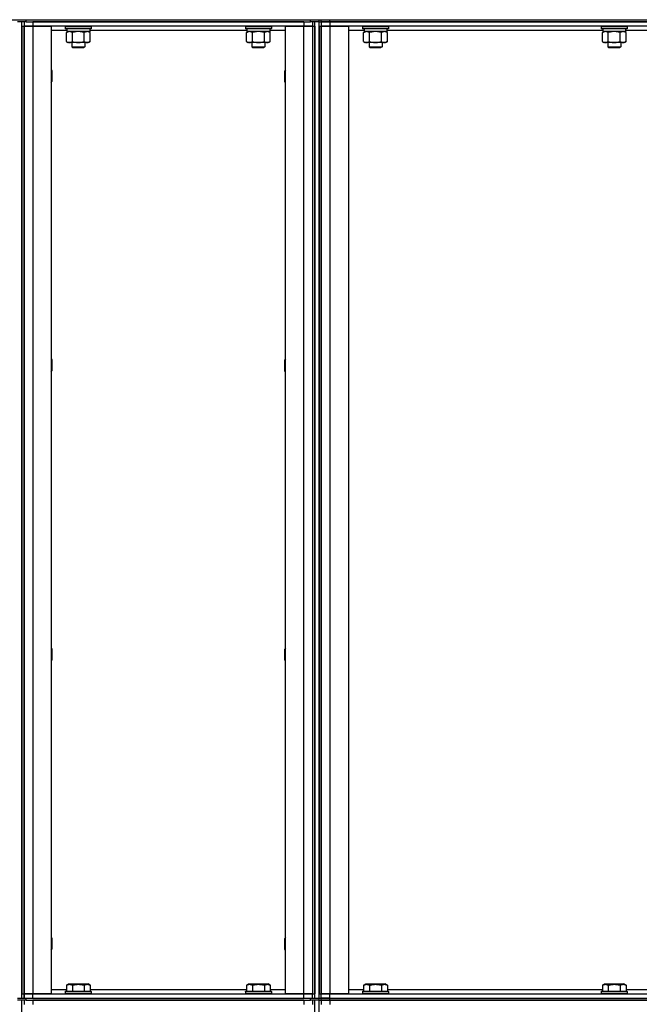
# Model space of a CAD drawing. Units: millimetres. Extents: x 0 to 17456, y -6 to 11880.
# Drawn here: x 8361 to 8932, y 9001 to 9909 of the extents above; entities that cross this region are included whole.
import ezdxf

# ---------------------------------------------------------------- set-up
doc = ezdxf.new("R2010")
doc.units = ezdxf.units.MM
doc.linetypes.add('K5LT_THIN', pattern=[0])
doc.layers.add('R', color=1, linetype='Continuous', true_color=0xff0000)
doc.layers.add('WELDING', color=7, linetype='Continuous', true_color=0xffffff)

msp = doc.modelspace()

# ---------------------------------------------------------------- linework, layer by layer
at = {"layer": 'R', "color": 7, "linetype": 'K5LT_THIN', "lineweight": 30}
for p, q in [((7162.98, 9908.61), (9452.98, 9908.61)), ((8366.98, 9906.61), (8358.98, 9906.61)), ((8362.98, 9006.61), (8362.98, 9906.61)), ((8364.98, 9906.61), (8364.98, 9902.61)), ((8364.98, 9906.61), (8364.98, 9902.61)), ((8366.98, 9908.61), (8628.98, 9908.61)), ((8366.98, 9906.61), (8366.98, 9908.61)), ((8366.98, 9906.61), (8628.98, 9906.61)), ((8622.98, 9906.61), (8372.98, 9906.61)), ((8372.98, 9906.61), (8372.98, 9902.61)), ((8622.98, 9906.61), (8622.98, 9902.61)), ((8628.98, 9906.61), (8628.98, 9908.61)), ((8636.98, 9906.61), (8628.98, 9906.61)), ((8630.98, 9906.61), (8630.98, 9902.61)), ((8632.98, 9006.61), (8632.98, 9906.61)), ((8636.98, 9906.61), (8636.98, 9908.61)), ((8636.98, 9906.61), (8636.98, 9908.61)), ((8636.98, 9906.61), (8638.98, 9906.61)), ((8636.98, 9006.61), (8636.98, 9906.61)), ((8636.98, 9906.61), (8638.98, 9906.61)), ((8638.98, 9906.61), (8638.98, 9908.61)), ((8638.98, 9906.61), (8638.98, 9908.61)), ((8638.98, 9906.61), (8646.98, 9906.61)), ((8638.98, 9906.61), (8638.98, 9902.61)), ((8646.98, 9906.61), (8638.98, 9906.61)), ((8646.98, 9908.61), (9390.98, 9908.61)), ((8646.98, 9906.61), (8646.98, 9908.61)), ((9390.98, 9906.61), (8646.98, 9906.61)), ((8646.98, 9906.61), (8646.98, 9902.61)), ((8646.98, 9906.61), (9390.98, 9906.61)), ((8362.98, 9902.61), (8362.98, 9010.61)), ((8362.98, 9902.61), (8364.98, 9902.61)), ((8364.98, 9902.61), (8364.98, 9010.61)), ((8364.98, 9902.61), (8372.98, 9902.61)), ((8364.98, 9010.61), (8364.98, 9902.61)), ((8372.98, 9902.61), (8364.98, 9902.61)), ((8372.98, 9902.61), (8389.98, 9902.61)), ((8372.98, 9902.61), (8372.98, 9010.61)), ((8622.98, 9902.61), (8372.98, 9902.61)), ((8389.98, 9902.61), (8389.98, 9010.61)), ((8404.48, 9898.61), (8389.98, 9898.61)), ((8402.98, 9902.31), (8403.15, 9902.61)), ((8402.98, 9902.31), (8402.98, 9900.41)), ((8414.98, 9902.31), (8402.98, 9902.31)), ((8402.98, 9900.41), (8403.15, 9900.11)), ((8414.98, 9900.41), (8402.98, 9900.41)), ((8414.98, 9900.11), (8403.15, 9900.11)), ((8404.01, 9896.76), (8405.48, 9897.61)), ((8404.01, 9888.46), (8404.01, 9896.76)), ((8404.48, 9900.11), (8404.48, 9897.61)), ((8425.48, 9897.61), (8404.48, 9897.61)), ((8409.5, 9888.46), (8409.5, 9896.76)), ((8426.98, 9902.31), (8414.98, 9902.31)), ((8426.98, 9900.41), (8414.98, 9900.41)), ((8426.81, 9900.11), (8414.98, 9900.11)), ((8420.47, 9888.46), (8420.47, 9896.76)), ((8425.95, 9896.76), (8424.48, 9897.61)), ((8425.48, 9900.11), (8425.48, 9897.61)), ((8570.48, 9898.61), (8425.48, 9898.61)), ((8425.95, 9888.46), (8425.95, 9896.76)), ((8426.98, 9902.31), (8426.81, 9902.61)), ((8426.98, 9900.41), (8426.81, 9900.11)), ((8426.98, 9902.31), (8426.98, 9900.41)), ((8568.98, 9902.31), (8569.15, 9902.61)), ((8568.98, 9902.31), (8568.98, 9900.41)), ((8580.98, 9902.31), (8568.98, 9902.31)), ((8568.98, 9900.41), (8569.15, 9900.11)), ((8580.98, 9900.41), (8568.98, 9900.41)), ((8580.98, 9900.11), (8569.15, 9900.11)), ((8570.01, 9896.76), (8571.48, 9897.61)), ((8570.01, 9888.46), (8570.01, 9896.76)), ((8570.48, 9900.11), (8570.48, 9897.61)), ((8591.48, 9897.61), (8570.48, 9897.61)), ((8575.5, 9888.46), (8575.5, 9896.76)), ((8592.98, 9902.31), (8580.98, 9902.31)), ((8592.98, 9900.41), (8580.98, 9900.41)), ((8592.81, 9900.11), (8580.98, 9900.11)), ((8586.47, 9888.46), (8586.47, 9896.76)), ((8591.95, 9896.76), (8590.48, 9897.61)), ((8591.48, 9900.11), (8591.48, 9897.61)), ((8605.98, 9898.61), (8591.48, 9898.61)), ((8591.95, 9888.46), (8591.95, 9896.76)), ((8592.98, 9902.31), (8592.81, 9902.61)), ((8592.98, 9900.41), (8592.81, 9900.11)), ((8592.98, 9902.31), (8592.98, 9900.41)), ((8605.98, 9010.61), (8605.98, 9902.61)), ((8605.98, 9902.61), (8622.98, 9902.61)), ((8622.98, 9902.61), (8630.98, 9902.61)), ((8622.98, 9010.61), (8622.98, 9902.61)), ((8630.98, 9902.61), (8622.98, 9902.61)), ((8630.98, 9902.61), (8630.98, 9010.61)), ((8630.98, 9902.61), (8630.98, 9010.61)), ((8630.98, 9902.61), (8632.98, 9902.61)), ((8632.98, 9902.61), (8632.98, 9010.61)), ((8636.98, 9902.61), (8636.98, 9010.61)), ((8636.98, 9902.61), (8638.98, 9902.61)), ((8638.98, 9902.61), (8646.98, 9902.61)), ((8638.98, 9010.61), (8638.98, 9902.61)), ((8646.98, 9902.61), (8638.98, 9902.61)), ((8638.98, 9902.61), (8638.98, 9010.61)), ((8646.98, 9902.61), (8663.98, 9902.61)), ((8646.98, 9902.61), (8646.98, 9010.61)), ((9390.98, 9902.61), (8646.98, 9902.61)), ((8663.98, 9902.61), (8663.98, 9010.61)), ((8678.48, 9898.61), (8663.98, 9898.61)), ((8676.98, 9902.31), (8677.15, 9902.61)), ((8676.98, 9902.31), (8676.98, 9900.41)), ((8688.98, 9902.31), (8676.98, 9902.31)), ((8676.98, 9900.41), (8677.15, 9900.11)), ((8688.98, 9900.41), (8676.98, 9900.41)), ((8688.98, 9900.11), (8677.15, 9900.11)), ((8678.01, 9896.76), (8679.48, 9897.61)), ((8678.01, 9888.46), (8678.01, 9896.76)), ((8678.48, 9900.11), (8678.48, 9897.61)), ((8699.48, 9897.61), (8678.48, 9897.61)), ((8683.5, 9888.46), (8683.5, 9896.76)), ((8700.98, 9902.31), (8688.98, 9902.31)), ((8700.98, 9900.41), (8688.98, 9900.41)), ((8700.81, 9900.11), (8688.98, 9900.11)), ((8694.47, 9888.46), (8694.47, 9896.76)), ((8699.95, 9896.76), (8698.48, 9897.61)), ((8699.48, 9900.11), (8699.48, 9897.61)), ((8898.48, 9898.61), (8699.48, 9898.61)), ((8699.95, 9888.46), (8699.95, 9896.76)), ((8700.98, 9902.31), (8700.81, 9902.61)), ((8700.98, 9900.41), (8700.81, 9900.11)), ((8700.98, 9902.31), (8700.98, 9900.41)), ((8896.98, 9902.31), (8897.15, 9902.61)), ((8896.98, 9902.31), (8896.98, 9900.41)), ((8908.98, 9902.31), (8896.98, 9902.31)), ((8896.98, 9900.41), (8897.15, 9900.11)), ((8908.98, 9900.41), (8896.98, 9900.41)), ((8908.98, 9900.11), (8897.15, 9900.11)), ((8898.01, 9896.76), (8899.48, 9897.61)), ((8898.01, 9888.46), (8898.01, 9896.76)), ((8898.48, 9900.11), (8898.48, 9897.61)), ((8919.48, 9897.61), (8898.48, 9897.61)), ((8903.5, 9888.46), (8903.5, 9896.76)), ((8920.98, 9902.31), (8908.98, 9902.31)), ((8920.98, 9900.41), (8908.98, 9900.41)), ((8920.81, 9900.11), (8908.98, 9900.11)), ((8914.47, 9888.46), (8914.47, 9896.76)), ((8919.95, 9896.76), (8918.48, 9897.61)), ((8919.48, 9900.11), (8919.48, 9897.61)), ((9118.48, 9898.61), (8919.48, 9898.61)), ((8919.95, 9888.46), (8919.95, 9896.76)), ((8920.98, 9902.31), (8920.81, 9902.61)), ((8920.98, 9900.41), (8920.81, 9900.11)), ((8920.98, 9902.31), (8920.98, 9900.41)), ((8404.01, 9888.46), (8405.48, 9887.61)), ((8406.75, 9887.61), (8405.48, 9887.61)), ((8414.98, 9887.61), (8406.75, 9887.61)), ((8408.98, 9887.61), (8408.98, 9883.69)), ((8423.21, 9887.61), (8414.98, 9887.61)), ((8420.98, 9887.61), (8420.98, 9883.69)), ((8424.48, 9887.61), (8423.21, 9887.61)), ((8425.95, 9888.46), (8424.48, 9887.61)), ((8570.01, 9888.46), (8571.48, 9887.61)), ((8572.75, 9887.61), (8571.48, 9887.61)), ((8580.98, 9887.61), (8572.75, 9887.61)), ((8574.98, 9887.61), (8574.98, 9883.69)), ((8589.21, 9887.61), (8580.98, 9887.61)), ((8586.98, 9887.61), (8586.98, 9883.69)), ((8590.48, 9887.61), (8589.21, 9887.61)), ((8591.95, 9888.46), (8590.48, 9887.61)), ((8678.01, 9888.46), (8679.48, 9887.61)), ((8680.75, 9887.61), (8679.48, 9887.61)), ((8688.98, 9887.61), (8680.75, 9887.61)), ((8682.98, 9887.61), (8682.98, 9883.69)), ((8697.21, 9887.61), (8688.98, 9887.61)), ((8694.98, 9887.61), (8694.98, 9883.69)), ((8698.48, 9887.61), (8697.21, 9887.61)), ((8699.95, 9888.46), (8698.48, 9887.61)), ((8898.01, 9888.46), (8899.48, 9887.61)), ((8900.75, 9887.61), (8899.48, 9887.61)), ((8908.98, 9887.61), (8900.75, 9887.61)), ((8902.98, 9887.61), (8902.98, 9883.69)), ((8917.21, 9887.61), (8908.98, 9887.61)), ((8914.98, 9887.61), (8914.98, 9883.69)), ((8918.48, 9887.61), (8917.21, 9887.61)), ((8919.95, 9888.46), (8918.48, 9887.61)), ((8408.98, 9883.69), (8420.98, 9883.69)), ((8408.98, 9883.69), (8409.98, 9883.11)), ((8409.98, 9883.11), (8419.98, 9883.11)), ((8420.98, 9883.69), (8419.98, 9883.11)), ((8574.98, 9883.69), (8586.98, 9883.69)), ((8574.98, 9883.69), (8575.98, 9883.11)), ((8575.98, 9883.11), (8585.98, 9883.11)), ((8586.98, 9883.69), (8585.98, 9883.11)), ((8682.98, 9883.69), (8694.98, 9883.69)), ((8682.98, 9883.69), (8683.98, 9883.11)), ((8683.98, 9883.11), (8693.98, 9883.11)), ((8694.98, 9883.69), (8693.98, 9883.11)), ((8902.98, 9883.69), (8914.98, 9883.69)), ((8902.98, 9883.69), (8903.98, 9883.11)), ((8903.98, 9883.11), (8913.98, 9883.11)), ((8914.98, 9883.69), (8913.98, 9883.11)), ((8389.98, 9862.48), (8390.48, 9861.61)), ((8390.48, 9861.61), (8390.48, 9856.61)), ((8605.98, 9862.48), (8605.48, 9861.61)), ((8605.48, 9856.61), (8605.48, 9861.61)), ((8389.98, 9850.75), (8390.48, 9851.61)), ((8390.48, 9856.61), (8390.48, 9851.61)), ((8605.48, 9851.61), (8605.48, 9856.61)), ((8605.98, 9850.75), (8605.48, 9851.61)), ((8389.98, 9595.81), (8390.48, 9594.94)), ((8390.48, 9594.94), (8390.48, 9589.94)), ((8605.98, 9595.81), (8605.48, 9594.94)), ((8605.48, 9589.94), (8605.48, 9594.94)), ((8390.48, 9589.94), (8390.48, 9584.94)), ((8605.48, 9584.94), (8605.48, 9589.94)), ((8389.98, 9584.08), (8390.48, 9584.94)), ((8605.98, 9584.08), (8605.48, 9584.94)), ((8389.98, 9329.14), (8390.48, 9328.28)), ((8390.48, 9328.28), (8390.48, 9323.28)), ((8390.48, 9323.28), (8390.48, 9318.28)), ((8605.98, 9329.14), (8605.48, 9328.28)), ((8605.48, 9323.28), (8605.48, 9328.28)), ((8605.48, 9318.28), (8605.48, 9323.28)), ((8389.98, 9317.41), (8390.48, 9318.28)), ((8605.98, 9317.41), (8605.48, 9318.28)), ((8389.98, 9062.48), (8390.48, 9061.61)), ((8390.48, 9061.61), (8390.48, 9056.61)), ((8605.98, 9062.48), (8605.48, 9061.61)), ((8605.48, 9056.61), (8605.48, 9061.61)), ((8389.98, 9050.75), (8390.48, 9051.61)), ((8390.48, 9056.61), (8390.48, 9051.61)), ((8605.48, 9051.61), (8605.48, 9056.61)), ((8605.98, 9050.75), (8605.48, 9051.61)), ((8389.98, 9014.61), (8404.01, 9014.61)), ((8404.01, 9018.46), (8406.01, 9019.61)), ((8404.01, 9018.46), (8404.01, 9013.11)), ((8406.01, 9019.61), (8423.95, 9019.61)), ((8409.5, 9018.46), (8409.5, 9013.11)), ((8420.47, 9018.46), (8420.47, 9013.11)), ((8425.95, 9018.46), (8423.95, 9019.61)), ((8425.95, 9018.46), (8425.95, 9013.11)), ((8425.95, 9014.61), (8570.01, 9014.61)), ((8570.01, 9018.46), (8572.01, 9019.61)), ((8570.01, 9018.46), (8570.01, 9013.11)), ((8572.01, 9019.61), (8589.95, 9019.61)), ((8575.5, 9018.46), (8575.5, 9013.11)), ((8586.47, 9018.46), (8586.47, 9013.11)), ((8591.95, 9018.46), (8589.95, 9019.61)), ((8591.95, 9018.46), (8591.95, 9013.11)), ((8591.95, 9014.61), (8605.98, 9014.61)), ((8663.98, 9014.61), (8678.01, 9014.61)), ((8678.01, 9018.46), (8680.01, 9019.61)), ((8678.01, 9018.46), (8678.01, 9013.11)), ((8680.01, 9019.61), (8697.95, 9019.61)), ((8683.5, 9018.46), (8683.5, 9013.11)), ((8694.47, 9018.46), (8694.47, 9013.11)), ((8699.95, 9018.46), (8697.95, 9019.61)), ((8699.95, 9018.46), (8699.95, 9013.11)), ((8699.95, 9014.61), (8898.01, 9014.61)), ((8898.01, 9018.46), (8900.01, 9019.61)), ((8898.01, 9018.46), (8898.01, 9013.11)), ((8900.01, 9019.61), (8917.95, 9019.61)), ((8903.5, 9018.46), (8903.5, 9013.11)), ((8914.47, 9018.46), (8914.47, 9013.11)), ((8919.95, 9018.46), (8917.95, 9019.61)), ((8919.95, 9018.46), (8919.95, 9013.11)), ((8919.95, 9014.61), (9118.01, 9014.61)), ((8358.98, 9006.61), (8366.98, 9006.61)), ((8362.98, 9010.61), (8364.98, 9010.61)), ((8364.98, 9010.61), (8364.98, 9006.61)), ((8372.98, 9010.61), (8364.98, 9010.61)), ((8364.98, 9006.61), (8364.98, 9010.61)), ((8364.98, 9010.61), (8372.98, 9010.61)), ((8366.98, 9006.61), (8628.98, 9006.61)), ((8366.98, 9004.61), (8366.98, 9006.61)), ((8389.98, 9010.61), (8372.98, 9010.61)), ((8372.98, 9010.61), (8622.98, 9010.61)), ((8372.98, 9006.61), (8372.98, 9010.61)), ((8372.98, 9006.61), (8622.98, 9006.61)), ((8402.98, 9012.81), (8403.15, 9013.11)), ((8402.98, 9012.81), (8402.98, 9010.91)), ((8402.98, 9012.81), (8426.98, 9012.81)), ((8402.98, 9010.91), (8426.98, 9010.91)), ((8402.98, 9010.91), (8403.15, 9010.61)), ((8403.15, 9013.11), (8426.81, 9013.11)), ((8426.98, 9012.81), (8426.81, 9013.11)), ((8426.98, 9010.91), (8426.81, 9010.61)), ((8426.98, 9012.81), (8426.98, 9010.91)), ((8568.98, 9012.81), (8569.15, 9013.11)), ((8568.98, 9012.81), (8568.98, 9010.91)), ((8568.98, 9012.81), (8592.98, 9012.81)), ((8568.98, 9010.91), (8592.98, 9010.91)), ((8568.98, 9010.91), (8569.15, 9010.61)), ((8569.15, 9013.11), (8592.81, 9013.11)), ((8592.98, 9012.81), (8592.81, 9013.11)), ((8592.98, 9010.91), (8592.81, 9010.61)), ((8592.98, 9012.81), (8592.98, 9010.91)), ((8622.98, 9010.61), (8605.98, 9010.61)), ((8630.98, 9010.61), (8622.98, 9010.61)), ((8622.98, 9010.61), (8630.98, 9010.61)), ((8622.98, 9006.61), (8622.98, 9010.61)), ((8628.98, 9004.61), (8628.98, 9006.61)), ((8628.98, 9006.61), (8636.98, 9006.61)), ((8630.98, 9006.61), (8630.98, 9010.61)), ((8630.98, 9010.61), (8632.98, 9010.61)), ((8636.98, 9010.61), (8638.98, 9010.61)), ((8636.98, 9004.61), (8636.98, 9006.61)), ((8636.98, 9004.61), (8636.98, 9006.61)), ((8636.98, 9006.61), (8638.98, 9006.61)), ((8636.98, 9006.61), (8638.98, 9006.61)), ((8646.98, 9010.61), (8638.98, 9010.61)), ((8638.98, 9006.61), (8638.98, 9010.61)), ((8638.98, 9010.61), (8646.98, 9010.61)), ((8638.98, 9006.61), (8646.98, 9006.61)), ((8638.98, 9004.61), (8638.98, 9006.61)), ((8638.98, 9004.61), (8638.98, 9006.61)), ((8646.98, 9006.61), (8638.98, 9006.61)), ((8663.98, 9010.61), (8646.98, 9010.61)), ((8646.98, 9010.61), (9390.98, 9010.61)), ((8646.98, 9006.61), (8646.98, 9010.61)), ((8646.98, 9006.61), (9390.98, 9006.61)), ((8646.98, 9004.61), (8646.98, 9006.61)), ((8646.98, 9006.61), (9390.98, 9006.61)), ((8676.98, 9012.81), (8677.15, 9013.11)), ((8676.98, 9012.81), (8676.98, 9010.91)), ((8676.98, 9012.81), (8700.98, 9012.81)), ((8676.98, 9010.91), (8700.98, 9010.91)), ((8676.98, 9010.91), (8677.15, 9010.61)), ((8677.15, 9013.11), (8700.81, 9013.11)), ((8700.98, 9012.81), (8700.81, 9013.11)), ((8700.98, 9010.91), (8700.81, 9010.61)), ((8700.98, 9012.81), (8700.98, 9010.91)), ((8896.98, 9012.81), (8897.15, 9013.11)), ((8896.98, 9012.81), (8896.98, 9010.91)), ((8896.98, 9012.81), (8920.98, 9012.81)), ((8896.98, 9010.91), (8920.98, 9010.91)), ((8896.98, 9010.91), (8897.15, 9010.61)), ((8897.15, 9013.11), (8920.81, 9013.11)), ((8920.98, 9012.81), (8920.81, 9013.11)), ((8920.98, 9010.91), (8920.81, 9010.61)), ((8920.98, 9012.81), (8920.98, 9010.91)), ((8366.98, 9004.61), (8358.98, 9004.61)), ((8362.98, 8104.61), (8362.98, 9004.61)), ((8364.98, 9004.61), (8364.98, 9000.61)), ((8366.98, 9004.61), (8628.98, 9004.61)), ((8622.98, 9004.61), (8372.98, 9004.61)), ((8372.98, 9004.61), (8372.98, 9000.61)), ((8622.98, 9004.61), (8622.98, 9000.61)), ((8636.98, 9004.61), (8628.98, 9004.61)), ((8630.98, 9004.61), (8630.98, 9000.61)), ((8632.98, 8104.61), (8632.98, 9004.61)), ((8636.98, 8104.61), (8636.98, 9004.61)), ((8636.98, 9004.61), (8638.98, 9004.61)), ((8636.98, 9004.61), (8638.98, 9004.61)), ((8646.98, 9004.61), (8638.98, 9004.61)), ((8638.98, 9004.61), (8646.98, 9004.61)), ((8638.98, 9004.61), (8638.98, 9000.61)), ((8646.98, 9004.61), (9390.98, 9004.61)), ((9390.98, 9004.61), (8646.98, 9004.61)), ((8646.98, 9004.61), (8646.98, 9000.61))]:
    msp.add_line(p, q, dxfattribs=at)
at = {"layer": 'WELDING', "color": 7, "linetype": 'K5LT_THIN', "lineweight": 30}
for p, q in [((8409.58, 9896.79), (8409.5, 9896.76)), ((8414.98, 9897.61), (8409.58, 9896.79)), ((8420.47, 9896.76), (8414.98, 9897.61)), ((8575.58, 9896.79), (8575.5, 9896.76)), ((8580.98, 9897.61), (8575.58, 9896.79)), ((8586.47, 9896.76), (8580.98, 9897.61)), ((8683.58, 9896.79), (8683.5, 9896.76)), ((8688.98, 9897.61), (8683.58, 9896.79)), ((8694.47, 9896.76), (8688.98, 9897.61)), ((8903.58, 9896.79), (8903.5, 9896.76)), ((8908.98, 9897.61), (8903.58, 9896.79)), ((8914.47, 9896.76), (8908.98, 9897.61))]:
    msp.add_line(p, q, dxfattribs=at)
for points, knots in [([(8409.5, 9896.76), (8409.17, 9896.95), (8408.7, 9897.19), (8408.13, 9897.39), (8407.78, 9897.49), (8407.48, 9897.55), (8407.18, 9897.59), (8406.87, 9897.61), (8406.57, 9897.61), (8406.27, 9897.59), (8405.93, 9897.53), (8405.51, 9897.44), (8404.86, 9897.21), (8404.35, 9896.96), (8404.01, 9896.76)], [0, 0, 0, 0, 2.72415, 3.912285, 4.716446, 5.530362, 6.353984, 7.180289, 7.997717, 8.810544, 9.605533, 10.761675, 12.184093, 15, 15, 15, 15]), ([(8425.95, 9896.76), (8425.63, 9896.95), (8425.16, 9897.19), (8424.58, 9897.39), (8424.24, 9897.49), (8423.94, 9897.55), (8423.63, 9897.59), (8423.33, 9897.61), (8423.02, 9897.61), (8422.72, 9897.59), (8422.38, 9897.53), (8421.97, 9897.44), (8421.31, 9897.21), (8420.8, 9896.96), (8420.47, 9896.76)], [0, 0, 0, 0, 2.72415, 3.912285, 4.716446, 5.530362, 6.353984, 7.180289, 7.997717, 8.810544, 9.605533, 10.761675, 12.184093, 15, 15, 15, 15]), ([(8575.5, 9896.76), (8575.17, 9896.95), (8574.7, 9897.19), (8574.13, 9897.39), (8573.78, 9897.49), (8573.48, 9897.55), (8573.18, 9897.59), (8572.87, 9897.61), (8572.57, 9897.61), (8572.27, 9897.59), (8571.93, 9897.53), (8571.51, 9897.44), (8570.86, 9897.21), (8570.35, 9896.96), (8570.01, 9896.76)], [0, 0, 0, 0, 2.72415, 3.912285, 4.716446, 5.530362, 6.353984, 7.180289, 7.997717, 8.810544, 9.605533, 10.761675, 12.184093, 15, 15, 15, 15]), ([(8591.95, 9896.76), (8591.63, 9896.95), (8591.16, 9897.19), (8590.58, 9897.39), (8590.24, 9897.49), (8589.94, 9897.55), (8589.63, 9897.59), (8589.33, 9897.61), (8589.02, 9897.61), (8588.72, 9897.59), (8588.38, 9897.53), (8587.97, 9897.44), (8587.31, 9897.21), (8586.8, 9896.96), (8586.47, 9896.76)], [0, 0, 0, 0, 2.72415, 3.912285, 4.716446, 5.530362, 6.353984, 7.180289, 7.997717, 8.810544, 9.605533, 10.761675, 12.184093, 15, 15, 15, 15]), ([(8683.5, 9896.76), (8683.17, 9896.95), (8682.7, 9897.19), (8682.13, 9897.39), (8681.78, 9897.49), (8681.48, 9897.55), (8681.18, 9897.59), (8680.87, 9897.61), (8680.57, 9897.61), (8680.27, 9897.59), (8679.93, 9897.53), (8679.51, 9897.44), (8678.86, 9897.21), (8678.35, 9896.96), (8678.01, 9896.76)], [0, 0, 0, 0, 2.72415, 3.912285, 4.716446, 5.530362, 6.353984, 7.180289, 7.997717, 8.810544, 9.605533, 10.761675, 12.184093, 15, 15, 15, 15]), ([(8699.95, 9896.76), (8699.63, 9896.95), (8699.16, 9897.19), (8698.58, 9897.39), (8698.24, 9897.49), (8697.94, 9897.55), (8697.63, 9897.59), (8697.33, 9897.61), (8697.02, 9897.61), (8696.72, 9897.59), (8696.38, 9897.53), (8695.97, 9897.44), (8695.31, 9897.21), (8694.8, 9896.96), (8694.47, 9896.76)], [0, 0, 0, 0, 2.72415, 3.912285, 4.716446, 5.530362, 6.353984, 7.180289, 7.997717, 8.810544, 9.605533, 10.761675, 12.184093, 15, 15, 15, 15]), ([(8903.5, 9896.76), (8903.17, 9896.95), (8902.7, 9897.19), (8902.13, 9897.39), (8901.78, 9897.49), (8901.48, 9897.55), (8901.18, 9897.59), (8900.87, 9897.61), (8900.57, 9897.61), (8900.27, 9897.59), (8899.93, 9897.53), (8899.51, 9897.44), (8898.86, 9897.21), (8898.35, 9896.96), (8898.01, 9896.76)], [0, 0, 0, 0, 2.72415, 3.912285, 4.716446, 5.530362, 6.353984, 7.180289, 7.997717, 8.810544, 9.605533, 10.761675, 12.184093, 15, 15, 15, 15]), ([(8919.95, 9896.76), (8919.63, 9896.95), (8919.16, 9897.19), (8918.58, 9897.39), (8918.24, 9897.49), (8917.94, 9897.55), (8917.63, 9897.59), (8917.33, 9897.61), (8917.02, 9897.61), (8916.72, 9897.59), (8916.38, 9897.53), (8915.97, 9897.44), (8915.31, 9897.21), (8914.8, 9896.96), (8914.47, 9896.76)], [0, 0, 0, 0, 2.72415, 3.912285, 4.716446, 5.530362, 6.353984, 7.180289, 7.997717, 8.810544, 9.605533, 10.761675, 12.184093, 15, 15, 15, 15]), ([(8404.01, 9888.46), (8404.3, 9888.29), (8404.74, 9888.07), (8405.3, 9887.86), (8405.68, 9887.74), (8406.04, 9887.67), (8406.4, 9887.62), (8406.64, 9887.61), (8406.75, 9887.61)], [0, 0, 0, 0, 2.905563, 4.375924, 5.511195, 6.679161, 7.850161, 9, 9, 9, 9]), ([(8406.75, 9887.61), (8406.88, 9887.61), (8407.13, 9887.62), (8407.5, 9887.67), (8407.86, 9887.75), (8408.33, 9887.89), (8408.87, 9888.12), (8409.29, 9888.34), (8409.5, 9888.46)], [0, 0, 0, 0, 1.192024, 2.404251, 3.60809, 4.765234, 6.955738, 9, 9, 9, 9]), ([(8409.5, 9888.46), (8410.07, 9888.29), (8410.95, 9888.07), (8412.07, 9887.86), (8412.84, 9887.74), (8413.55, 9887.67), (8414.27, 9887.62), (8414.75, 9887.61), (8414.98, 9887.61)], [0, 0, 0, 0, 2.905563, 4.375924, 5.511195, 6.679161, 7.850161, 9, 9, 9, 9]), ([(8414.98, 9887.61), (8415.23, 9887.61), (8415.73, 9887.62), (8416.47, 9887.67), (8417.2, 9887.75), (8418.13, 9887.89), (8419.21, 9888.12), (8420.06, 9888.34), (8420.47, 9888.46)], [0, 0, 0, 0, 1.192024, 2.404251, 3.60809, 4.765234, 6.955738, 9, 9, 9, 9]), ([(8420.47, 9888.46), (8420.75, 9888.29), (8421.19, 9888.07), (8421.75, 9887.86), (8422.14, 9887.74), (8422.49, 9887.67), (8422.85, 9887.62), (8423.09, 9887.61), (8423.21, 9887.61)], [0, 0, 0, 0, 2.905563, 4.375924, 5.511195, 6.679161, 7.850161, 9, 9, 9, 9]), ([(8423.21, 9887.61), (8423.33, 9887.61), (8423.58, 9887.62), (8423.95, 9887.67), (8424.32, 9887.75), (8424.78, 9887.89), (8425.32, 9888.12), (8425.75, 9888.34), (8425.95, 9888.46)], [0, 0, 0, 0, 1.192024, 2.404251, 3.60809, 4.765234, 6.955738, 9, 9, 9, 9]), ([(8570.01, 9888.46), (8570.3, 9888.29), (8570.74, 9888.07), (8571.3, 9887.86), (8571.68, 9887.74), (8572.04, 9887.67), (8572.4, 9887.62), (8572.64, 9887.61), (8572.75, 9887.61)], [0, 0, 0, 0, 2.905563, 4.375924, 5.511195, 6.679161, 7.850161, 9, 9, 9, 9]), ([(8572.75, 9887.61), (8572.88, 9887.61), (8573.13, 9887.62), (8573.5, 9887.67), (8573.86, 9887.75), (8574.33, 9887.89), (8574.87, 9888.12), (8575.29, 9888.34), (8575.5, 9888.46)], [0, 0, 0, 0, 1.192024, 2.404251, 3.60809, 4.765234, 6.955738, 9, 9, 9, 9]), ([(8575.5, 9888.46), (8576.07, 9888.29), (8576.95, 9888.07), (8578.07, 9887.86), (8578.84, 9887.74), (8579.55, 9887.67), (8580.27, 9887.62), (8580.75, 9887.61), (8580.98, 9887.61)], [0, 0, 0, 0, 2.905563, 4.375924, 5.511195, 6.679161, 7.850161, 9, 9, 9, 9]), ([(8580.98, 9887.61), (8581.23, 9887.61), (8581.73, 9887.62), (8582.47, 9887.67), (8583.2, 9887.75), (8584.13, 9887.89), (8585.21, 9888.12), (8586.06, 9888.34), (8586.47, 9888.46)], [0, 0, 0, 0, 1.192024, 2.404251, 3.60809, 4.765234, 6.955738, 9, 9, 9, 9]), ([(8586.47, 9888.46), (8586.75, 9888.29), (8587.19, 9888.07), (8587.75, 9887.86), (8588.14, 9887.74), (8588.49, 9887.67), (8588.85, 9887.62), (8589.09, 9887.61), (8589.21, 9887.61)], [0, 0, 0, 0, 2.905563, 4.375924, 5.511195, 6.679161, 7.850161, 9, 9, 9, 9]), ([(8589.21, 9887.61), (8589.33, 9887.61), (8589.58, 9887.62), (8589.95, 9887.67), (8590.32, 9887.75), (8590.78, 9887.89), (8591.32, 9888.12), (8591.75, 9888.34), (8591.95, 9888.46)], [0, 0, 0, 0, 1.192024, 2.404251, 3.60809, 4.765234, 6.955738, 9, 9, 9, 9]), ([(8678.01, 9888.46), (8678.3, 9888.29), (8678.74, 9888.07), (8679.3, 9887.86), (8679.68, 9887.74), (8680.04, 9887.67), (8680.4, 9887.62), (8680.64, 9887.61), (8680.75, 9887.61)], [0, 0, 0, 0, 2.905563, 4.375924, 5.511195, 6.679161, 7.850161, 9, 9, 9, 9]), ([(8680.75, 9887.61), (8680.88, 9887.61), (8681.13, 9887.62), (8681.5, 9887.67), (8681.86, 9887.75), (8682.33, 9887.89), (8682.87, 9888.12), (8683.29, 9888.34), (8683.5, 9888.46)], [0, 0, 0, 0, 1.192024, 2.404251, 3.60809, 4.765234, 6.955738, 9, 9, 9, 9]), ([(8683.5, 9888.46), (8684.07, 9888.29), (8684.95, 9888.07), (8686.07, 9887.86), (8686.84, 9887.74), (8687.55, 9887.67), (8688.27, 9887.62), (8688.75, 9887.61), (8688.98, 9887.61)], [0, 0, 0, 0, 2.905563, 4.375924, 5.511195, 6.679161, 7.850161, 9, 9, 9, 9]), ([(8688.98, 9887.61), (8689.23, 9887.61), (8689.73, 9887.62), (8690.47, 9887.67), (8691.2, 9887.75), (8692.13, 9887.89), (8693.21, 9888.12), (8694.06, 9888.34), (8694.47, 9888.46)], [0, 0, 0, 0, 1.192024, 2.404251, 3.60809, 4.765234, 6.955738, 9, 9, 9, 9]), ([(8694.47, 9888.46), (8694.75, 9888.29), (8695.19, 9888.07), (8695.75, 9887.86), (8696.14, 9887.74), (8696.49, 9887.67), (8696.85, 9887.62), (8697.09, 9887.61), (8697.21, 9887.61)], [0, 0, 0, 0, 2.905563, 4.375924, 5.511195, 6.679161, 7.850161, 9, 9, 9, 9]), ([(8697.21, 9887.61), (8697.33, 9887.61), (8697.58, 9887.62), (8697.95, 9887.67), (8698.32, 9887.75), (8698.78, 9887.89), (8699.32, 9888.12), (8699.75, 9888.34), (8699.95, 9888.46)], [0, 0, 0, 0, 1.192024, 2.404251, 3.60809, 4.765234, 6.955738, 9, 9, 9, 9]), ([(8898.01, 9888.46), (8898.3, 9888.29), (8898.74, 9888.07), (8899.3, 9887.86), (8899.68, 9887.74), (8900.04, 9887.67), (8900.4, 9887.62), (8900.64, 9887.61), (8900.75, 9887.61)], [0, 0, 0, 0, 2.905563, 4.375924, 5.511195, 6.679161, 7.850161, 9, 9, 9, 9]), ([(8900.75, 9887.61), (8900.88, 9887.61), (8901.13, 9887.62), (8901.5, 9887.67), (8901.86, 9887.75), (8902.33, 9887.89), (8902.87, 9888.12), (8903.29, 9888.34), (8903.5, 9888.46)], [0, 0, 0, 0, 1.192024, 2.404251, 3.60809, 4.765234, 6.955738, 9, 9, 9, 9]), ([(8903.5, 9888.46), (8904.07, 9888.29), (8904.95, 9888.07), (8906.07, 9887.86), (8906.84, 9887.74), (8907.55, 9887.67), (8908.27, 9887.62), (8908.75, 9887.61), (8908.98, 9887.61)], [0, 0, 0, 0, 2.905563, 4.375924, 5.511195, 6.679161, 7.850161, 9, 9, 9, 9]), ([(8908.98, 9887.61), (8909.23, 9887.61), (8909.73, 9887.62), (8910.47, 9887.67), (8911.2, 9887.75), (8912.13, 9887.89), (8913.21, 9888.12), (8914.06, 9888.34), (8914.47, 9888.46)], [0, 0, 0, 0, 1.192024, 2.404251, 3.60809, 4.765234, 6.955738, 9, 9, 9, 9]), ([(8914.47, 9888.46), (8914.75, 9888.29), (8915.19, 9888.07), (8915.75, 9887.86), (8916.14, 9887.74), (8916.49, 9887.67), (8916.85, 9887.62), (8917.09, 9887.61), (8917.21, 9887.61)], [0, 0, 0, 0, 2.905563, 4.375924, 5.511195, 6.679161, 7.850161, 9, 9, 9, 9]), ([(8917.21, 9887.61), (8917.33, 9887.61), (8917.58, 9887.62), (8917.95, 9887.67), (8918.32, 9887.75), (8918.78, 9887.89), (8919.32, 9888.12), (8919.75, 9888.34), (8919.95, 9888.46)], [0, 0, 0, 0, 1.192024, 2.404251, 3.60809, 4.765234, 6.955738, 9, 9, 9, 9]), ([(8404.01, 9018.46), (8404.34, 9018.65), (8404.73, 9018.85), (8405.23, 9019.03), (8405.49, 9019.12), (8405.77, 9019.19), (8406.05, 9019.25), (8406.34, 9019.29), (8406.65, 9019.31), (8406.95, 9019.31), (8407.25, 9019.28), (8407.61, 9019.22), (8408.05, 9019.12), (8408.7, 9018.88), (8409.19, 9018.63), (8409.5, 9018.46)], [0, 0, 0, 0, 2.912728, 3.529104, 4.366059, 5.20805, 5.90491, 6.841792, 7.68611, 8.552187, 9.436385, 10.31786, 11.611268, 13.263681, 16, 16, 16, 16]), ([(8409.5, 9018.46), (8409.95, 9018.59), (8410.6, 9018.76), (8411.4, 9018.93), (8411.94, 9019.03), (8412.46, 9019.12), (8413.01, 9019.19), (8413.58, 9019.25), (8414.15, 9019.29), (8414.77, 9019.31), (8415.37, 9019.31), (8415.98, 9019.28), (8416.69, 9019.22), (8417.57, 9019.12), (8418.87, 9018.88), (8419.86, 9018.63), (8420.47, 9018.46)], [0, 0, 0, 0, 2.142801, 3.094773, 3.749673, 4.638938, 5.533553, 6.273967, 7.269403, 8.166492, 9.086699, 10.026159, 10.962726, 12.336972, 14.092661, 17, 17, 17, 17]), ([(8420.47, 9018.46), (8420.79, 9018.65), (8421.19, 9018.85), (8421.69, 9019.03), (8421.95, 9019.12), (8422.22, 9019.19), (8422.51, 9019.25), (8422.79, 9019.29), (8423.1, 9019.31), (8423.4, 9019.31), (8423.71, 9019.28), (8424.06, 9019.22), (8424.5, 9019.12), (8425.15, 9018.88), (8425.65, 9018.63), (8425.95, 9018.46)], [0, 0, 0, 0, 2.912728, 3.529104, 4.366059, 5.20805, 5.90491, 6.841792, 7.68611, 8.552187, 9.436385, 10.31786, 11.611268, 13.263681, 16, 16, 16, 16]), ([(8570.01, 9018.46), (8570.34, 9018.65), (8570.73, 9018.85), (8571.23, 9019.03), (8571.49, 9019.12), (8571.77, 9019.19), (8572.05, 9019.25), (8572.34, 9019.29), (8572.65, 9019.31), (8572.95, 9019.31), (8573.25, 9019.28), (8573.61, 9019.22), (8574.05, 9019.12), (8574.7, 9018.88), (8575.19, 9018.63), (8575.5, 9018.46)], [0, 0, 0, 0, 2.912728, 3.529104, 4.366059, 5.20805, 5.90491, 6.841792, 7.68611, 8.552187, 9.436385, 10.31786, 11.611268, 13.263681, 16, 16, 16, 16]), ([(8575.5, 9018.46), (8575.95, 9018.59), (8576.6, 9018.76), (8577.4, 9018.93), (8577.94, 9019.03), (8578.46, 9019.12), (8579.01, 9019.19), (8579.58, 9019.25), (8580.15, 9019.29), (8580.77, 9019.31), (8581.37, 9019.31), (8581.98, 9019.28), (8582.69, 9019.22), (8583.57, 9019.12), (8584.87, 9018.88), (8585.86, 9018.63), (8586.47, 9018.46)], [0, 0, 0, 0, 2.142801, 3.094773, 3.749673, 4.638938, 5.533553, 6.273967, 7.269403, 8.166492, 9.086699, 10.026159, 10.962726, 12.336972, 14.092661, 17, 17, 17, 17]), ([(8586.47, 9018.46), (8586.79, 9018.65), (8587.19, 9018.85), (8587.69, 9019.03), (8587.95, 9019.12), (8588.22, 9019.19), (8588.51, 9019.25), (8588.79, 9019.29), (8589.1, 9019.31), (8589.4, 9019.31), (8589.71, 9019.28), (8590.06, 9019.22), (8590.5, 9019.12), (8591.15, 9018.88), (8591.65, 9018.63), (8591.95, 9018.46)], [0, 0, 0, 0, 2.912728, 3.529104, 4.366059, 5.20805, 5.90491, 6.841792, 7.68611, 8.552187, 9.436385, 10.31786, 11.611268, 13.263681, 16, 16, 16, 16]), ([(8678.01, 9018.46), (8678.34, 9018.65), (8678.73, 9018.85), (8679.23, 9019.03), (8679.49, 9019.12), (8679.77, 9019.19), (8680.05, 9019.25), (8680.34, 9019.29), (8680.65, 9019.31), (8680.95, 9019.31), (8681.25, 9019.28), (8681.61, 9019.22), (8682.05, 9019.12), (8682.7, 9018.88), (8683.19, 9018.63), (8683.5, 9018.46)], [0, 0, 0, 0, 2.912728, 3.529104, 4.366059, 5.20805, 5.90491, 6.841792, 7.68611, 8.552187, 9.436385, 10.31786, 11.611268, 13.263681, 16, 16, 16, 16]), ([(8683.5, 9018.46), (8683.95, 9018.59), (8684.6, 9018.76), (8685.4, 9018.93), (8685.94, 9019.03), (8686.46, 9019.12), (8687.01, 9019.19), (8687.58, 9019.25), (8688.15, 9019.29), (8688.77, 9019.31), (8689.37, 9019.31), (8689.98, 9019.28), (8690.69, 9019.22), (8691.57, 9019.12), (8692.87, 9018.88), (8693.86, 9018.63), (8694.47, 9018.46)], [0, 0, 0, 0, 2.142801, 3.094773, 3.749673, 4.638938, 5.533553, 6.273967, 7.269403, 8.166492, 9.086699, 10.026159, 10.962726, 12.336972, 14.092661, 17, 17, 17, 17]), ([(8694.47, 9018.46), (8694.79, 9018.65), (8695.19, 9018.85), (8695.69, 9019.03), (8695.95, 9019.12), (8696.22, 9019.19), (8696.51, 9019.25), (8696.79, 9019.29), (8697.1, 9019.31), (8697.4, 9019.31), (8697.71, 9019.28), (8698.06, 9019.22), (8698.5, 9019.12), (8699.15, 9018.88), (8699.65, 9018.63), (8699.95, 9018.46)], [0, 0, 0, 0, 2.912728, 3.529104, 4.366059, 5.20805, 5.90491, 6.841792, 7.68611, 8.552187, 9.436385, 10.31786, 11.611268, 13.263681, 16, 16, 16, 16]), ([(8898.01, 9018.46), (8898.34, 9018.65), (8898.73, 9018.85), (8899.23, 9019.03), (8899.49, 9019.12), (8899.77, 9019.19), (8900.05, 9019.25), (8900.34, 9019.29), (8900.65, 9019.31), (8900.95, 9019.31), (8901.25, 9019.28), (8901.61, 9019.22), (8902.05, 9019.12), (8902.7, 9018.88), (8903.19, 9018.63), (8903.5, 9018.46)], [0, 0, 0, 0, 2.912728, 3.529104, 4.366059, 5.20805, 5.90491, 6.841792, 7.68611, 8.552187, 9.436385, 10.31786, 11.611268, 13.263681, 16, 16, 16, 16]), ([(8903.5, 9018.46), (8903.95, 9018.59), (8904.6, 9018.76), (8905.4, 9018.93), (8905.94, 9019.03), (8906.46, 9019.12), (8907.01, 9019.19), (8907.58, 9019.25), (8908.15, 9019.29), (8908.77, 9019.31), (8909.37, 9019.31), (8909.98, 9019.28), (8910.69, 9019.22), (8911.57, 9019.12), (8912.87, 9018.88), (8913.86, 9018.63), (8914.47, 9018.46)], [0, 0, 0, 0, 2.142801, 3.094773, 3.749673, 4.638938, 5.533553, 6.273967, 7.269403, 8.166492, 9.086699, 10.026159, 10.962726, 12.336972, 14.092661, 17, 17, 17, 17]), ([(8914.47, 9018.46), (8914.79, 9018.65), (8915.19, 9018.85), (8915.69, 9019.03), (8915.95, 9019.12), (8916.22, 9019.19), (8916.51, 9019.25), (8916.79, 9019.29), (8917.1, 9019.31), (8917.4, 9019.31), (8917.71, 9019.28), (8918.06, 9019.22), (8918.5, 9019.12), (8919.15, 9018.88), (8919.65, 9018.63), (8919.95, 9018.46)], [0, 0, 0, 0, 2.912728, 3.529104, 4.366059, 5.20805, 5.90491, 6.841792, 7.68611, 8.552187, 9.436385, 10.31786, 11.611268, 13.263681, 16, 16, 16, 16])]:
    msp.add_open_spline(points, degree=3, knots=knots, dxfattribs=at)

doc.saveas('drawing.dxf')
